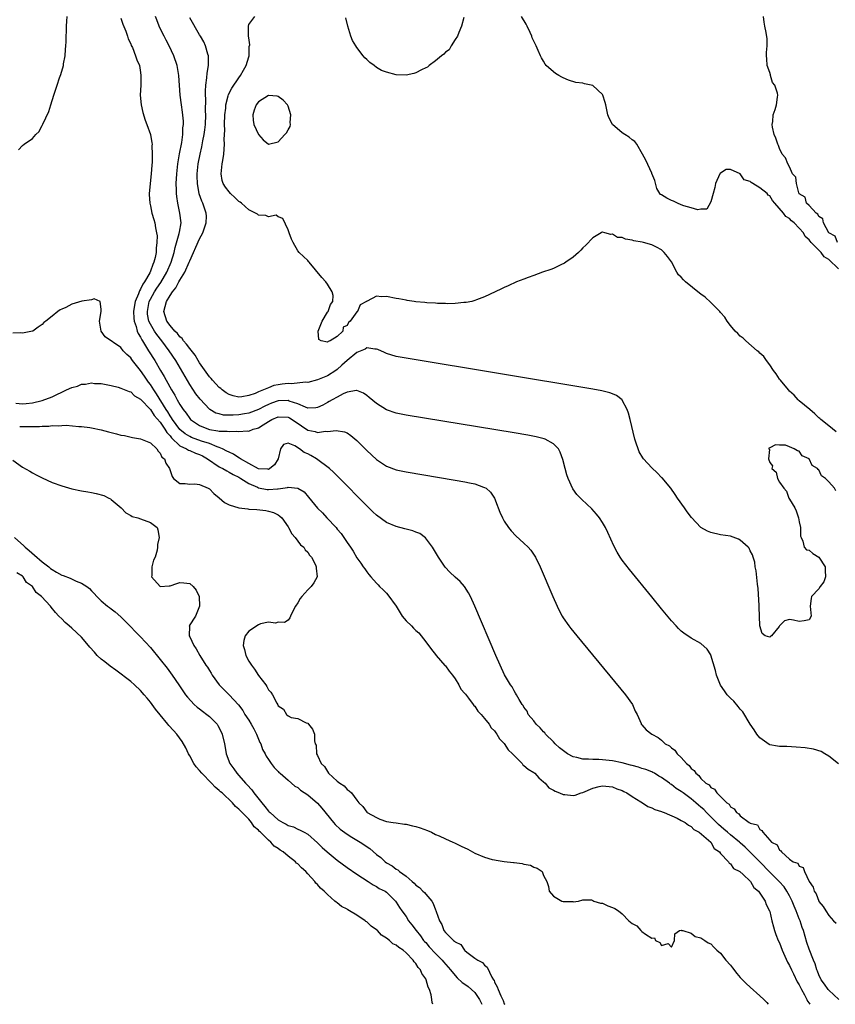
# Model space of a CAD drawing. Units: inches. Extents: x 2568000 to 2571000, y 1557000 to 1560000.
# Drawn here: x 2570020 to 2570186, y 1557000 to 1557200 of the extents above; entities that cross this region are included whole.
import ezdxf

# ---------------------------------------------------------------- set-up
doc = ezdxf.new("R2010")
doc.units = ezdxf.units.IN
doc.header["$MEASUREMENT"] = 0
doc.layers.add('LD25681557_2ft', color=64, linetype='Continuous')

msp = doc.modelspace()

# ---------------------------------------------------------------- linework, layer by layer
at = {"layer": 'LD25681557_2ft'}
for points, elevation in [([(2570020.14, 1557173.86), (2570021, 1557174.73), (2570021.33, 1557175), (2570023, 1557176.18), (2570023.72, 1557177), (2570024.39, 1557177.61), (2570025, 1557178.89), (2570025.05, 1557178.95), (2570025.09, 1557179.09), (2570026.34, 1557181.66), (2570026.72, 1557183), (2570027.35, 1557185), (2570027.79, 1557186.21), (2570028.01, 1557187), (2570028.53, 1557188.53), (2570028.79, 1557189.21), (2570029.29, 1557191), (2570029.35, 1557191.35), (2570029.66, 1557193), (2570029.74, 1557194.26), (2570029.81, 1557195), (2570029.87, 1557195.87), (2570029.85, 1557197), (2570029.93, 1557197.93), (2570029.93, 1557199), (2570030.02, 1557200.02), (2570030.04, 1557201)], 6682), ([(2570041, 1557200.63), (2570041.42, 1557199.42), (2570042, 1557198), (2570042.35, 1557197), (2570042.48, 1557196.48), (2570043, 1557195.41), (2570043.11, 1557195.11), (2570043.33, 1557194.67), (2570044, 1557193), (2570044.21, 1557192.21), (2570044.76, 1557191), (2570045, 1557189.58), (2570045.08, 1557189), (2570045.03, 1557187.03), (2570044.94, 1557185), (2570045.09, 1557183), (2570045.45, 1557181.45), (2570045.92, 1557179.92), (2570046.3, 1557179), (2570047.02, 1557177), (2570047.3, 1557175.3), (2570047.33, 1557175), (2570047.31, 1557174.69), (2570047.38, 1557173), (2570047.33, 1557171.33), (2570047.26, 1557170.74), (2570047.14, 1557169), (2570046.75, 1557165), (2570046.76, 1557164.76), (2570046.86, 1557163), (2570047, 1557162.5), (2570047.3, 1557161), (2570047.72, 1557159.72), (2570047.89, 1557159), (2570048.01, 1557157.99), (2570048.26, 1557157), (2570048.36, 1557156.36), (2570048.31, 1557155), (2570048.14, 1557153.86), (2570048.15, 1557153), (2570047.96, 1557151.96), (2570047.72, 1557151), (2570047.49, 1557150.51), (2570047, 1557149.17), (2570046.86, 1557148.86), (2570045.82, 1557147), (2570045.49, 1557146.51), (2570045, 1557145.5), (2570044.8, 1557145.2), (2570044.59, 1557144.59), (2570043.92, 1557143), (2570043.77, 1557142.23), (2570043.58, 1557141), (2570043.62, 1557139.62), (2570043.7, 1557139), (2570044.1, 1557137.9), (2570044.33, 1557137), (2570044.51, 1557136.51), (2570045, 1557135.73), (2570045.24, 1557135.24), (2570045.4, 1557135), (2570045.97, 1557133.97), (2570046.62, 1557133), (2570047.87, 1557131), (2570049.03, 1557129), (2570049.78, 1557127.77), (2570050.18, 1557127), (2570051.3, 1557125), (2570051.96, 1557123.96), (2570052.46, 1557123), (2570053, 1557122.04), (2570053.67, 1557121), (2570054.26, 1557120.26), (2570055, 1557119.17), (2570055.16, 1557119), (2570057, 1557117.76), (2570058.83, 1557117), (2570059, 1557116.95), (2570060.7, 1557116.7), (2570061, 1557116.62), (2570062.61, 1557116.61), (2570063, 1557116.53), (2570064.61, 1557116.61), (2570065, 1557116.53), (2570066.68, 1557116.68), (2570067, 1557116.64), (2570067.89, 1557117), (2570068.77, 1557117.23), (2570069, 1557117.32), (2570069.92, 1557117.92), (2570071, 1557118.59), (2570071.73, 1557119), (2570073, 1557119.55), (2570075, 1557119.46), (2570075.31, 1557119.31), (2570075.81, 1557119), (2570077.72, 1557117.72), (2570079, 1557116.84), (2570080.53, 1557116.53), (2570081, 1557116.37), (2570082.6, 1557116.6), (2570083, 1557116.56), (2570084.78, 1557116.78), (2570086.48, 1557116.48), (2570087, 1557116.25), (2570087.76, 1557115.76), (2570089, 1557114.71), (2570091, 1557112.71), (2570093, 1557110.88), (2570095, 1557109.53), (2570097, 1557108.75), (2570099, 1557108.34), (2570109, 1557106.68), (2570111, 1557106.33), (2570111.9, 1557106.1), (2570113, 1557105.89), (2570114.77, 1557105.23), (2570115, 1557105.16), (2570115.28, 1557105), (2570116.22, 1557104.22), (2570116.99, 1557103), (2570117.56, 1557101.56), (2570117.76, 1557101), (2570118.11, 1557100.11), (2570118.62, 1557099), (2570119, 1557098.34), (2570119.86, 1557097), (2570120.37, 1557096.37), (2570121.34, 1557095.34), (2570123, 1557093.86), (2570123.88, 1557093), (2570124.4, 1557092.4), (2570125.21, 1557091.21), (2570125.33, 1557091), (2570126.31, 1557089), (2570128.88, 1557083), (2570129.76, 1557081), (2570130.16, 1557080.16), (2570130.78, 1557079), (2570131, 1557078.64), (2570132.13, 1557077), (2570132.5, 1557076.5), (2570133.72, 1557075), (2570143.64, 1557063), (2570145.08, 1557061), (2570145.63, 1557059.63), (2570146.05, 1557059), (2570146.84, 1557057.16), (2570146.86, 1557057), (2570146.91, 1557056.91), (2570147, 1557056.84), (2570147.83, 1557055.83), (2570149.02, 1557055), (2570150.29, 1557054.29), (2570151, 1557053.73), (2570151.75, 1557053), (2570152.6, 1557052.6), (2570153, 1557052.18), (2570153.7, 1557051.7), (2570154.15, 1557051), (2570155, 1557050.21), (2570156.07, 1557049), (2570156.62, 1557048.62), (2570157, 1557048.01), (2570157.59, 1557047.59), (2570157.94, 1557047), (2570158.59, 1557046.59), (2570159, 1557045.97), (2570159.99, 1557045), (2570160.64, 1557044.64), (2570161, 1557044.13), (2570161.76, 1557043.76), (2570162.24, 1557043), (2570163, 1557042.27), (2570164.28, 1557041), (2570164.71, 1557040.71), (2570165, 1557040.19), (2570165.79, 1557039.79), (2570166.24, 1557039), (2570166.74, 1557038.74), (2570167, 1557038.36), (2570168.83, 1557037), (2570168.95, 1557036.95), (2570169, 1557036.89), (2570170.49, 1557036.49), (2570171, 1557035.55), (2570171.39, 1557035.39), (2570171.56, 1557035), (2570173, 1557033.39), (2570173.37, 1557033), (2570174.48, 1557032.48), (2570175, 1557031.38), (2570175.24, 1557031.24), (2570175.4, 1557031), (2570177, 1557029.56), (2570177.79, 1557029), (2570178.7, 1557028.7), (2570179, 1557028.08), (2570179.81, 1557027.81), (2570180.07, 1557027), (2570181.02, 1557025), (2570181.83, 1557023.83), (2570182.03, 1557023), (2570182.47, 1557022.47), (2570182.96, 1557021), (2570183, 1557020.92), (2570183.88, 1557019.88), (2570184.38, 1557019), (2570185, 1557018.07), (2570185.94, 1557017), (2570186.48, 1557016.48)], 6684), ([(2570187, 1557048.9), (2570185, 1557050.47), (2570184.2, 1557051), (2570183.44, 1557051.43), (2570181.92, 1557051.92), (2570180.19, 1557052.19), (2570178.35, 1557052.35), (2570176.45, 1557052.45), (2570175, 1557052.49), (2570174.56, 1557052.56), (2570173, 1557052.83), (2570172.89, 1557052.89), (2570171, 1557054.2), (2570170.4, 1557055), (2570169.82, 1557055.82), (2570169.03, 1557057), (2570167.49, 1557059.49), (2570167, 1557060.06), (2570166.59, 1557060.59), (2570165.66, 1557061.66), (2570165, 1557062.31), (2570164.35, 1557063), (2570163.76, 1557063.76), (2570162.96, 1557064.96), (2570162.17, 1557067), (2570161.94, 1557067.94), (2570161.04, 1557071.04), (2570161, 1557071.13), (2570160.26, 1557072.26), (2570159, 1557073.4), (2570157, 1557074.52), (2570155.54, 1557075.54), (2570155, 1557075.95), (2570154.46, 1557076.46), (2570153.95, 1557077), (2570153, 1557078), (2570151.65, 1557079.65), (2570151, 1557080.47), (2570149, 1557082.94), (2570144.45, 1557088.45), (2570143, 1557090.35), (2570142.56, 1557091), (2570141.97, 1557091.97), (2570141.28, 1557093.28), (2570140.03, 1557096.03), (2570139.58, 1557097), (2570139, 1557098.01), (2570138.38, 1557099), (2570137.76, 1557099.76), (2570136.8, 1557100.8), (2570134.74, 1557102.74), (2570133.76, 1557103.76), (2570132.92, 1557104.92), (2570131.96, 1557107), (2570131.72, 1557107.72), (2570131.36, 1557109), (2570130.88, 1557110.88), (2570130.36, 1557112.36), (2570129.99, 1557113), (2570129, 1557114.04), (2570127.28, 1557115), (2570127.08, 1557115.08), (2570125.48, 1557115.48), (2570123.8, 1557115.8), (2570121, 1557116.27), (2570099, 1557119.9), (2570097, 1557120.29), (2570095, 1557120.99), (2570093, 1557122.22), (2570091.5, 1557123.5), (2570091, 1557123.88), (2570090.34, 1557124.34), (2570089, 1557124.9), (2570088.9, 1557124.9), (2570087, 1557124.53), (2570086.19, 1557124.19), (2570085, 1557123.56), (2570083.98, 1557123), (2570083.37, 1557122.63), (2570083, 1557122.45), (2570082.07, 1557121.93), (2570081, 1557121.42), (2570080.65, 1557121.35), (2570079, 1557121.33), (2570078.52, 1557121.48), (2570077, 1557122.17), (2570075.25, 1557122.75), (2570075, 1557122.86), (2570073, 1557122.81), (2570071.67, 1557122.34), (2570071, 1557122.07), (2570070.27, 1557121.73), (2570069, 1557121.03), (2570067, 1557120.27), (2570066.15, 1557120.15), (2570065, 1557119.96), (2570063.87, 1557119.87), (2570061.9, 1557119.9), (2570061, 1557120.12), (2570060.31, 1557120.31), (2570059.12, 1557121), (2570059, 1557121.09), (2570057.1, 1557123.1), (2570056.24, 1557124.24), (2570055, 1557126.13), (2570052.17, 1557131), (2570050.82, 1557133), (2570049.3, 1557135), (2570048.28, 1557136.28), (2570047.81, 1557137), (2570047, 1557138.38), (2570046.71, 1557139), (2570046.44, 1557140.44), (2570046.38, 1557141), (2570046.77, 1557143), (2570047, 1557143.48), (2570047.85, 1557145), (2570048.3, 1557145.7), (2570049.11, 1557146.89), (2570050.37, 1557149), (2570051.25, 1557151), (2570051.82, 1557153), (2570052.02, 1557153.98), (2570052.85, 1557156.85), (2570052.88, 1557157), (2570052.89, 1557157.11), (2570053.23, 1557159), (2570053.02, 1557161), (2570052.57, 1557163), (2570052.36, 1557164.36), (2570052.3, 1557165), (2570052.3, 1557165.7), (2570052.25, 1557167), (2570052.36, 1557169), (2570052.6, 1557171), (2570052.95, 1557173.05), (2570053.38, 1557175.38), (2570053.59, 1557177), (2570053.63, 1557178.37), (2570053.71, 1557179), (2570053.72, 1557179.72), (2570053.56, 1557181.56), (2570053.35, 1557183), (2570053.09, 1557185), (2570052.8, 1557189), (2570052.44, 1557191), (2570051.75, 1557193), (2570050.81, 1557195), (2570050.2, 1557196.2), (2570049.77, 1557197), (2570049, 1557198.59), (2570048.81, 1557199), (2570048.29, 1557200.29), (2570048.04, 1557201)], 6686), ([(2570186.47, 1557104.47), (2570186.15, 1557105), (2570185, 1557106.33), (2570184.35, 1557107), (2570183.54, 1557107.54), (2570183, 1557108.75), (2570182.82, 1557108.82), (2570182.72, 1557109), (2570181.62, 1557109.62), (2570181, 1557111.01), (2570179.61, 1557111.61), (2570179, 1557112.55), (2570178.61, 1557112.61), (2570177.99, 1557113), (2570177, 1557113.45), (2570176.23, 1557113.77), (2570175, 1557113.77), (2570174.18, 1557113.82), (2570173, 1557113.25), (2570172.82, 1557113.18), (2570172.83, 1557113), (2570172.92, 1557112.92), (2570172.73, 1557111), (2570173, 1557110.27), (2570173.55, 1557109.55), (2570173.43, 1557109), (2570174.29, 1557108.29), (2570174.55, 1557107), (2570175, 1557106.26), (2570175.84, 1557105), (2570176.38, 1557104.38), (2570176.89, 1557103), (2570177, 1557102.8), (2570178.09, 1557101), (2570178.4, 1557100.4), (2570178.83, 1557099), (2570179, 1557098.14), (2570179.25, 1557097), (2570179.28, 1557095.28), (2570179.36, 1557095), (2570179.76, 1557094.24), (2570179.99, 1557093), (2570180.48, 1557092.48), (2570181, 1557092.38), (2570181.74, 1557091.74), (2570183, 1557090.98), (2570184.28, 1557089), (2570184.28, 1557088.28), (2570184.35, 1557087), (2570184.01, 1557085.99), (2570183.28, 1557085), (2570183, 1557084.53), (2570181.49, 1557083), (2570181.45, 1557082.55), (2570181.2, 1557081), (2570181.42, 1557079), (2570181, 1557078.22), (2570180, 1557078), (2570179, 1557077.91), (2570177.82, 1557078.18), (2570177, 1557078.33), (2570175.97, 1557078.03), (2570175, 1557077.04), (2570174.91, 1557076.91), (2570173.32, 1557075), (2570173.13, 1557074.87), (2570173, 1557074.7), (2570172.05, 1557075), (2570171.48, 1557075.48), (2570171, 1557076.98), (2570170.87, 1557080.87), (2570170.84, 1557081.16), (2570170.62, 1557084.62), (2570170.48, 1557085.52), (2570170.21, 1557088.21), (2570170.02, 1557089), (2570169.95, 1557089.95), (2570169.59, 1557091), (2570169.49, 1557091.49), (2570169, 1557092.25), (2570168.81, 1557092.81), (2570168.63, 1557093), (2570167, 1557094.45), (2570166.66, 1557094.66), (2570165, 1557095.23), (2570163, 1557095.56), (2570161, 1557095.97), (2570160.3, 1557096.3), (2570159, 1557097.02), (2570157.06, 1557099.06), (2570156.2, 1557100.2), (2570155.63, 1557101), (2570154.25, 1557103), (2570153.75, 1557103.75), (2570152.87, 1557105), (2570151.12, 1557107.12), (2570151, 1557107.21), (2570150.12, 1557108.12), (2570149, 1557109.15), (2570147.32, 1557111), (2570147.18, 1557111.18), (2570146.45, 1557112.45), (2570146.2, 1557113), (2570145.85, 1557114.15), (2570145.56, 1557115), (2570144.59, 1557119), (2570144.26, 1557120.26), (2570144.02, 1557121), (2570143, 1557122.92), (2570142.94, 1557123), (2570141.85, 1557123.85), (2570141, 1557124.19), (2570140.44, 1557124.44), (2570138.84, 1557124.84), (2570137, 1557125.19), (2570099, 1557131.45), (2570097, 1557131.84), (2570095, 1557132.45), (2570094.64, 1557132.64), (2570093.24, 1557133.24), (2570093, 1557133.33), (2570092.69, 1557133.31), (2570091, 1557133.57), (2570090.68, 1557133.32), (2570089, 1557132.63), (2570087, 1557131), (2570085.97, 1557130.03), (2570085, 1557129.2), (2570084.71, 1557129), (2570083, 1557127.89), (2570081, 1557127.04), (2570079, 1557126.53), (2570078.56, 1557126.56), (2570075.73, 1557126.27), (2570075, 1557126.35), (2570073.84, 1557126.16), (2570073, 1557126.06), (2570072.11, 1557125.89), (2570071, 1557125.45), (2570069.98, 1557125), (2570069, 1557124.62), (2570068.31, 1557124.31), (2570067, 1557123.87), (2570065.6, 1557123.6), (2570065, 1557123.54), (2570063.81, 1557123.81), (2570063, 1557124.07), (2570062.42, 1557124.42), (2570061.62, 1557125), (2570061.3, 1557125.3), (2570061, 1557125.51), (2570059.62, 1557127), (2570059.36, 1557127.36), (2570059, 1557127.71), (2570057, 1557130.54), (2570056.72, 1557131), (2570056.09, 1557132.09), (2570055, 1557133.41), (2570054.35, 1557134.35), (2570053.74, 1557135), (2570053.45, 1557135.45), (2570053, 1557135.8), (2570052.48, 1557136.48), (2570051.96, 1557137), (2570051, 1557138.13), (2570050.36, 1557139), (2570049.7, 1557141), (2570050.02, 1557141.98), (2570050.25, 1557143), (2570051, 1557144.24), (2570051.51, 1557145), (2570052.18, 1557145.82), (2570052.8, 1557147), (2570053, 1557147.35), (2570054.02, 1557149), (2570054.9, 1557151), (2570055, 1557151.29), (2570057, 1557155.74), (2570057.69, 1557157), (2570058.37, 1557159), (2570058.38, 1557160.38), (2570058.36, 1557161), (2570057.64, 1557163), (2570057.43, 1557163.43), (2570056.91, 1557164.91), (2570056.55, 1557167), (2570056.51, 1557168.51), (2570056.52, 1557169), (2570056.73, 1557171), (2570057.13, 1557173), (2570057.49, 1557174.51), (2570057.68, 1557175.68), (2570057.94, 1557177), (2570058.07, 1557177.93), (2570058.18, 1557179), (2570058.27, 1557181), (2570058.24, 1557181.76), (2570058.25, 1557184.25), (2570058.2, 1557185), (2570058.18, 1557185.82), (2570058.28, 1557187), (2570058.51, 1557188.51), (2570058.52, 1557189.48), (2570058.8, 1557191), (2570058.82, 1557192.82), (2570058.79, 1557193), (2570058.67, 1557193.33), (2570058.24, 1557195), (2570057.86, 1557195.86), (2570057.18, 1557197), (2570057, 1557197.27), (2570055, 1557200.75)], 6688), ([(2570186.49, 1557116.49), (2570185, 1557117.68), (2570183.42, 1557119), (2570183.21, 1557119.21), (2570183, 1557119.35), (2570182.18, 1557120.18), (2570181.12, 1557121), (2570179, 1557122.81), (2570178.79, 1557123), (2570177.94, 1557123.94), (2570177, 1557124.77), (2570176.78, 1557125), (2570175.16, 1557127), (2570175, 1557127.22), (2570174.31, 1557128.31), (2570173.77, 1557129), (2570173, 1557130.12), (2570172.32, 1557131), (2570171.79, 1557131.79), (2570171, 1557132.47), (2570170.75, 1557132.75), (2570170.44, 1557133), (2570168.12, 1557135), (2570167.57, 1557135.57), (2570167, 1557135.95), (2570166.49, 1557136.49), (2570165.95, 1557137), (2570165, 1557138.1), (2570164.34, 1557139), (2570163.84, 1557139.84), (2570163, 1557140.8), (2570162.84, 1557141), (2570161, 1557142.83), (2570159.87, 1557143.86), (2570159, 1557144.53), (2570158.72, 1557144.72), (2570155.87, 1557147), (2570155.43, 1557147.43), (2570155, 1557147.94), (2570154.45, 1557148.45), (2570154.09, 1557149), (2570153, 1557151.11), (2570152.19, 1557152.19), (2570151.54, 1557153), (2570151, 1557153.5), (2570149.97, 1557154.03), (2570149, 1557154.52), (2570147.33, 1557155), (2570147.06, 1557155.06), (2570145.38, 1557155.38), (2570145, 1557155.47), (2570143.68, 1557155.68), (2570143, 1557156), (2570142.03, 1557156.03), (2570141, 1557156.73), (2570140.65, 1557156.65), (2570139.48, 1557157), (2570139, 1557157.1), (2570138.89, 1557157.11), (2570138.68, 1557157), (2570137, 1557155.98), (2570135.56, 1557154.44), (2570135, 1557153.9), (2570134.57, 1557153.43), (2570134.1, 1557153), (2570133, 1557152.02), (2570131.5, 1557151), (2570131.22, 1557150.78), (2570130.48, 1557150.48), (2570129, 1557149.75), (2570128.48, 1557149.52), (2570126.76, 1557149), (2570125, 1557148.28), (2570123.88, 1557147.88), (2570123, 1557147.53), (2570121.45, 1557147), (2570119.81, 1557146.19), (2570119, 1557145.83), (2570118.44, 1557145.56), (2570117.15, 1557145), (2570115, 1557143.98), (2570113.34, 1557143.33), (2570113, 1557143.19), (2570112.37, 1557143), (2570111.23, 1557142.77), (2570110.79, 1557142.79), (2570109, 1557142.62), (2570107.46, 1557142.54), (2570107, 1557142.59), (2570105.39, 1557142.61), (2570105, 1557142.66), (2570103.25, 1557142.75), (2570102.82, 1557142.82), (2570101, 1557142.96), (2570100.68, 1557143), (2570099.24, 1557143.24), (2570099, 1557143.25), (2570097.56, 1557143.56), (2570097, 1557143.63), (2570095, 1557144.04), (2570093.98, 1557143.98), (2570093, 1557144.09), (2570091.08, 1557143.08), (2570091, 1557143.06), (2570090.93, 1557143), (2570089.64, 1557142.36), (2570089.1, 1557141), (2570089, 1557140.9), (2570087.63, 1557139), (2570087.29, 1557138.71), (2570087, 1557138.11), (2570086.24, 1557137.76), (2570086.15, 1557137), (2570085, 1557135.86), (2570083.54, 1557135), (2570083.14, 1557134.86), (2570083, 1557134.74), (2570081.75, 1557135), (2570081.29, 1557135.29), (2570081.12, 1557137), (2570081.68, 1557138.32), (2570081.94, 1557139), (2570083, 1557140.84), (2570083.15, 1557141), (2570083.61, 1557142.39), (2570084.09, 1557143), (2570084.2, 1557144.2), (2570083.96, 1557145), (2570083, 1557146.56), (2570082.68, 1557147), (2570081.9, 1557147.9), (2570079.28, 1557151), (2570079.17, 1557151.17), (2570079, 1557151.35), (2570078.17, 1557152.17), (2570077.24, 1557153), (2570077, 1557153.3), (2570076.04, 1557155), (2570075.7, 1557155.7), (2570075.24, 1557157), (2570075, 1557157.57), (2570073.92, 1557159.92), (2570073, 1557160.25), (2570072.56, 1557160.56), (2570071, 1557160.23), (2570070.51, 1557160.51), (2570069, 1557160.57), (2570068.76, 1557160.76), (2570068.4, 1557161), (2570067, 1557161.67), (2570065.54, 1557163), (2570065.23, 1557163.23), (2570065, 1557163.36), (2570064.17, 1557164.17), (2570063.29, 1557165), (2570063, 1557165.29), (2570062.26, 1557166.26), (2570061.83, 1557167), (2570061.63, 1557167.63), (2570061.37, 1557169), (2570061.6, 1557171), (2570061.72, 1557171.72), (2570061.97, 1557173), (2570061.99, 1557173.99), (2570062.09, 1557175), (2570062.03, 1557176.03), (2570062.11, 1557177.89), (2570062.07, 1557179), (2570062.16, 1557181), (2570062.32, 1557182.32), (2570062.37, 1557183), (2570062.83, 1557184.83), (2570062.89, 1557185.11), (2570063.56, 1557186.44), (2570065, 1557188.55), (2570065.35, 1557189), (2570065.95, 1557190.05), (2570066.51, 1557191), (2570067, 1557192.8), (2570067.08, 1557193), (2570067.12, 1557194.88), (2570067.2, 1557195.2), (2570067, 1557196.63), (2570066.97, 1557197.03), (2570066.97, 1557199), (2570067, 1557199.34), (2570068.25, 1557201)], 6690), ([(2570110.78, 1557200.78), (2570110.32, 1557199), (2570109.77, 1557197.77), (2570109.45, 1557197), (2570109, 1557196.33), (2570108.21, 1557195), (2570107.77, 1557194.23), (2570107, 1557193.71), (2570106.68, 1557193.32), (2570106.25, 1557193), (2570105, 1557191.97), (2570103.69, 1557191), (2570103.34, 1557190.66), (2570103, 1557190.53), (2570102.17, 1557190.17), (2570101, 1557189.53), (2570100.6, 1557189.4), (2570099, 1557189.08), (2570097, 1557189.12), (2570095, 1557189.64), (2570094.03, 1557190.03), (2570093, 1557190.64), (2570092.53, 1557191), (2570091.64, 1557191.64), (2570091, 1557192.28), (2570090.59, 1557192.59), (2570090.3, 1557193), (2570089, 1557194.7), (2570088.78, 1557195), (2570088.12, 1557196.12), (2570087.78, 1557197), (2570087.14, 1557199), (2570086.73, 1557200.73)], 6692), ([(2570187, 1557149.68), (2570185, 1557151.58), (2570184.09, 1557152.09), (2570183.44, 1557153), (2570183, 1557153.42), (2570181.44, 1557155), (2570181, 1557155.55), (2570180.23, 1557156.23), (2570179.84, 1557157), (2570179, 1557157.95), (2570177.94, 1557159), (2570177.44, 1557159.44), (2570177, 1557159.87), (2570176.27, 1557160.27), (2570175.8, 1557161), (2570174.06, 1557163), (2570173.58, 1557163.58), (2570173, 1557164.48), (2570172.67, 1557164.67), (2570172.45, 1557165), (2570171, 1557166.12), (2570169.56, 1557167), (2570169.2, 1557167.2), (2570169, 1557167.41), (2570167.78, 1557167.78), (2570167, 1557168.99), (2570165, 1557169.84), (2570164.14, 1557169.86), (2570163, 1557169.14), (2570162.9, 1557169.1), (2570162.83, 1557169), (2570161.93, 1557167), (2570161.81, 1557166.19), (2570161.5, 1557165), (2570161, 1557163.28), (2570160.23, 1557161.77), (2570159, 1557161.8), (2570158.36, 1557161.64), (2570157, 1557162.09), (2570155.54, 1557162.46), (2570155, 1557162.69), (2570154.23, 1557163), (2570153.41, 1557163.41), (2570153, 1557163.56), (2570152.03, 1557164.03), (2570151, 1557164.72), (2570150.8, 1557164.8), (2570150.64, 1557165), (2570150.02, 1557166.02), (2570149.61, 1557167.61), (2570149.04, 1557169.04), (2570149, 1557169.11), (2570147.79, 1557171.79), (2570147.13, 1557173), (2570145.93, 1557175), (2570145.53, 1557175.53), (2570145, 1557175.93), (2570144.42, 1557176.42), (2570143.51, 1557177), (2570143, 1557177.34), (2570140.99, 1557179), (2570140.31, 1557180.31), (2570140.09, 1557181), (2570139.62, 1557183), (2570139.52, 1557183.52), (2570139.07, 1557185), (2570139, 1557185.14), (2570137, 1557186.99), (2570135.29, 1557187.29), (2570135, 1557187.4), (2570133.54, 1557187.54), (2570132.04, 1557188.04), (2570131, 1557188.49), (2570130.67, 1557188.67), (2570130.07, 1557189), (2570129.42, 1557189.42), (2570129, 1557189.74), (2570127.54, 1557191), (2570127.31, 1557191.31), (2570127, 1557191.88), (2570126.56, 1557192.56), (2570126.35, 1557193), (2570125.91, 1557194.09), (2570125.51, 1557195), (2570125.33, 1557195.33), (2570124.69, 1557196.68), (2570124.58, 1557197), (2570124.27, 1557197.73), (2570123.66, 1557199), (2570123.41, 1557199.41), (2570122.52, 1557201)], 6692), ([(2570186.81, 1557155), (2570186.29, 1557156.29), (2570185.04, 1557157), (2570183.96, 1557159), (2570183.81, 1557159.81), (2570183, 1557160.3), (2570182.8, 1557160.8), (2570182.42, 1557161), (2570181, 1557162.51), (2570180.49, 1557163), (2570180.21, 1557164.21), (2570179, 1557164.92), (2570178.98, 1557164.98), (2570178.89, 1557165.11), (2570178.42, 1557167), (2570178.29, 1557168.29), (2570177.63, 1557169), (2570177, 1557170.43), (2570176.65, 1557171), (2570176.21, 1557172.21), (2570175.55, 1557173), (2570175, 1557174.12), (2570174.78, 1557174.78), (2570174.63, 1557175), (2570174.26, 1557176.27), (2570173.9, 1557177), (2570173.55, 1557178.45), (2570173.5, 1557179), (2570173.64, 1557179.64), (2570173.71, 1557181), (2570174.1, 1557182.1), (2570174.36, 1557183), (2570174.57, 1557184.57), (2570174.65, 1557185), (2570174.6, 1557185.4), (2570174.05, 1557187), (2570173.58, 1557187.58), (2570173.18, 1557189), (2570173.12, 1557189.12), (2570173, 1557189.59), (2570172.47, 1557191), (2570172.4, 1557192.4), (2570172.34, 1557193), (2570172.32, 1557193.68), (2570172.5, 1557195), (2570172.47, 1557196.47), (2570172.29, 1557197.71), (2570172.01, 1557199), (2570171.87, 1557199.87), (2570171.75, 1557201)], 6694), ([(2570187.02, 1557001), (2570185, 1557002.86), (2570184.87, 1557003), (2570184.12, 1557004.12), (2570183.48, 1557005), (2570183, 1557005.97), (2570182.72, 1557006.72), (2570182.58, 1557007), (2570182.22, 1557008.22), (2570181.87, 1557009), (2570181, 1557011.22), (2570180.55, 1557012.55), (2570180.22, 1557013.78), (2570179.83, 1557015), (2570179.6, 1557015.6), (2570179.18, 1557017), (2570179, 1557017.42), (2570178.38, 1557019), (2570177.94, 1557019.94), (2570177.55, 1557021), (2570177, 1557022.07), (2570176.5, 1557023), (2570175.9, 1557023.9), (2570174.92, 1557025), (2570173, 1557026.92), (2570170.99, 1557029), (2570169, 1557030.99), (2570167.98, 1557031.98), (2570167, 1557032.85), (2570166.91, 1557032.91), (2570166.82, 1557033), (2570165, 1557034.47), (2570164.38, 1557035), (2570163.66, 1557035.66), (2570162.56, 1557036.56), (2570161, 1557038.18), (2570160.16, 1557039), (2570159.61, 1557039.61), (2570159, 1557040.14), (2570158.51, 1557040.51), (2570157.96, 1557041), (2570157, 1557041.8), (2570155.36, 1557043), (2570155, 1557043.29), (2570153.93, 1557043.93), (2570153, 1557044.72), (2570152.81, 1557044.81), (2570152.58, 1557045), (2570151, 1557046.13), (2570150.44, 1557046.44), (2570149.54, 1557047), (2570149.19, 1557047.19), (2570149, 1557047.28), (2570147.77, 1557047.77), (2570147, 1557048.01), (2570146.27, 1557048.27), (2570145, 1557048.6), (2570144.69, 1557048.69), (2570143, 1557049.12), (2570141, 1557049.52), (2570139, 1557049.73), (2570138.21, 1557049.79), (2570137, 1557049.78), (2570136.11, 1557049.89), (2570135, 1557049.85), (2570133.77, 1557050.23), (2570133, 1557050.33), (2570131.88, 1557051), (2570131.34, 1557051.34), (2570130.22, 1557052.22), (2570129.37, 1557053), (2570129, 1557053.39), (2570127.35, 1557055), (2570127.22, 1557055.22), (2570127, 1557055.42), (2570126.26, 1557056.26), (2570125.46, 1557057), (2570125, 1557057.67), (2570123.87, 1557059), (2570123.66, 1557059.66), (2570123, 1557060.46), (2570122.81, 1557060.81), (2570122.62, 1557061), (2570122, 1557062), (2570121.48, 1557063), (2570121.3, 1557063.3), (2570121, 1557063.76), (2570120.57, 1557064.57), (2570120.26, 1557065), (2570119.05, 1557067.05), (2570118.13, 1557069), (2570117.25, 1557071), (2570113, 1557081.04), (2570112.12, 1557083), (2570111.74, 1557083.74), (2570110.92, 1557085), (2570110, 1557086), (2570109, 1557086.91), (2570107.92, 1557087.92), (2570106.97, 1557088.97), (2570105.59, 1557091), (2570104.37, 1557093), (2570102.94, 1557094.94), (2570101.78, 1557095.78), (2570101, 1557096.08), (2570100.36, 1557096.36), (2570099, 1557096.69), (2570098.77, 1557096.77), (2570097, 1557097.2), (2570095, 1557098.06), (2570093, 1557099.53), (2570092.24, 1557100.24), (2570091, 1557101.44), (2570085.29, 1557107.29), (2570085, 1557107.55), (2570084.27, 1557108.27), (2570083.45, 1557109), (2570080.79, 1557111), (2570079.65, 1557111.65), (2570079, 1557111.99), (2570078.25, 1557112.25), (2570077.36, 1557113), (2570076.37, 1557113.63), (2570075, 1557114.19), (2570074.07, 1557113.93), (2570073.48, 1557113), (2570072.99, 1557111), (2570072.24, 1557109.76), (2570071.32, 1557109), (2570071, 1557108.85), (2570070.88, 1557108.88), (2570069, 1557108.97), (2570067, 1557110.05), (2570065.35, 1557111), (2570065.16, 1557111.16), (2570065, 1557111.22), (2570063.93, 1557111.93), (2570063, 1557112.32), (2570062.58, 1557112.58), (2570061.67, 1557113), (2570061, 1557113.29), (2570060.58, 1557113.42), (2570059, 1557114.09), (2570057.38, 1557114.62), (2570055.35, 1557115.35), (2570055, 1557115.52), (2570054.08, 1557116.08), (2570052.96, 1557116.96), (2570051.5, 1557119), (2570051.32, 1557119.32), (2570051, 1557119.77), (2570050.54, 1557120.54), (2570050.23, 1557121), (2570048.23, 1557124.23), (2570047.71, 1557125), (2570047, 1557126.13), (2570046.62, 1557126.62), (2570045.82, 1557127.82), (2570045, 1557129), (2570043.39, 1557131), (2570043.23, 1557131.23), (2570043, 1557131.57), (2570042.22, 1557132.23), (2570041.49, 1557133), (2570041, 1557133.65), (2570037.83, 1557135.83), (2570036.98, 1557137), (2570036.62, 1557139), (2570037, 1557141), (2570037, 1557141.42), (2570036.8, 1557143), (2570035.53, 1557143.53), (2570035, 1557143.34), (2570033.07, 1557143.07), (2570031, 1557142.44), (2570029.8, 1557141.8), (2570029, 1557141.45), (2570028.66, 1557141.34), (2570028.2, 1557141), (2570027, 1557140.05), (2570025.73, 1557139), (2570025.29, 1557138.71), (2570025, 1557138.35), (2570024.19, 1557137.81), (2570023.08, 1557137), (2570023, 1557136.96), (2570021, 1557136.56), (2570020.64, 1557136.64), (2570019, 1557136.58)], 6682), ([(2570019.65, 1557122.35), (2570021, 1557122.18), (2570021.73, 1557122.27), (2570023, 1557122.38), (2570025, 1557122.87), (2570027, 1557123.61), (2570029.96, 1557125), (2570031, 1557125.51), (2570032.19, 1557125.81), (2570033, 1557126.16), (2570033.82, 1557126.18), (2570035, 1557126.43), (2570035.66, 1557126.34), (2570037, 1557126.29), (2570039, 1557125.89), (2570040.45, 1557125.55), (2570041, 1557125.4), (2570042.68, 1557124.68), (2570043, 1557124.6), (2570043.8, 1557123.8), (2570045, 1557123.15), (2570045.06, 1557123.06), (2570047, 1557121.05), (2570047.79, 1557119.79), (2570049, 1557118.44), (2570049.96, 1557117), (2570050.33, 1557116.33), (2570051, 1557115.65), (2570051.28, 1557115.28), (2570053, 1557113.65), (2570054.37, 1557113), (2570054.75, 1557112.75), (2570055, 1557112.67), (2570056.17, 1557112.17), (2570057, 1557111.85), (2570057.57, 1557111.57), (2570058.6, 1557111), (2570061, 1557109.38), (2570061.24, 1557109.24), (2570061.71, 1557109), (2570062.52, 1557108.52), (2570063, 1557108.29), (2570063.81, 1557107.81), (2570065, 1557107.26), (2570065.43, 1557107), (2570067, 1557106), (2570068.8, 1557105.2), (2570069, 1557105.1), (2570070.74, 1557104.74), (2570071, 1557104.72), (2570072.87, 1557104.87), (2570073, 1557104.86), (2570074.86, 1557105.14), (2570075, 1557105.21), (2570077, 1557105.02), (2570078.25, 1557104.25), (2570079.18, 1557103.18), (2570080.97, 1557100.97), (2570081.98, 1557099.98), (2570082.88, 1557099), (2570084.76, 1557097), (2570085, 1557096.7), (2570085.8, 1557095.8), (2570086.61, 1557094.61), (2570087, 1557093.95), (2570087.7, 1557093), (2570088.22, 1557092.22), (2570089, 1557090.85), (2570089.79, 1557089.79), (2570090.27, 1557089), (2570090.59, 1557088.59), (2570091, 1557087.99), (2570091.47, 1557087.47), (2570091.81, 1557087), (2570093, 1557085.67), (2570093.35, 1557085.35), (2570093.63, 1557085), (2570094.33, 1557084.33), (2570095, 1557083.63), (2570095.32, 1557083.32), (2570096.98, 1557081), (2570098.23, 1557079), (2570099, 1557078.01), (2570100.1, 1557077), (2570100.55, 1557076.55), (2570101, 1557076.08), (2570101.58, 1557075.58), (2570102.05, 1557075), (2570103, 1557073.76), (2570104.17, 1557072.17), (2570105, 1557071.17), (2570105.13, 1557071), (2570106.92, 1557068.92), (2570107, 1557068.85), (2570107.77, 1557067.77), (2570108.43, 1557067), (2570109, 1557066.21), (2570109.76, 1557065), (2570110.15, 1557064.15), (2570111, 1557063.21), (2570111.08, 1557063.08), (2570111.74, 1557062.26), (2570112.69, 1557061), (2570112.81, 1557060.81), (2570113, 1557060.66), (2570113.64, 1557059.64), (2570114.3, 1557059), (2570115, 1557058.18), (2570115.92, 1557057), (2570116.29, 1557056.29), (2570117, 1557055.66), (2570117.26, 1557055.26), (2570117.49, 1557055), (2570118.01, 1557054.01), (2570119, 1557053.05), (2570119.81, 1557051.81), (2570120.64, 1557051), (2570121, 1557050.6), (2570122.6, 1557049), (2570122.76, 1557048.76), (2570123, 1557048.62), (2570123.85, 1557047.85), (2570125, 1557047.15), (2570125.18, 1557047), (2570126.05, 1557046.05), (2570127, 1557045.3), (2570127.29, 1557045), (2570128.05, 1557044.05), (2570129, 1557043.59), (2570129.34, 1557043.34), (2570130.25, 1557043), (2570131, 1557042.67), (2570131.34, 1557042.66), (2570133, 1557042.5), (2570133.44, 1557042.56), (2570134.64, 1557043), (2570135, 1557043.1), (2570137, 1557043.98), (2570138.31, 1557044.31), (2570139, 1557044.44), (2570141, 1557044.23), (2570141.87, 1557043.87), (2570143, 1557043.51), (2570143.32, 1557043.32), (2570143.95, 1557043), (2570145, 1557042.29), (2570146.78, 1557041.22), (2570147.13, 1557041), (2570148.22, 1557040.22), (2570149, 1557039.99), (2570149.64, 1557039.64), (2570151, 1557039.21), (2570151.14, 1557039.14), (2570151.54, 1557039), (2570154.15, 1557037.85), (2570155, 1557037.43), (2570155.76, 1557037), (2570156.44, 1557036.44), (2570157, 1557036.19), (2570157.56, 1557035.56), (2570158.65, 1557035), (2570160.98, 1557033), (2570161.7, 1557031.7), (2570162.78, 1557031), (2570163, 1557030.69), (2570164.58, 1557029), (2570164.73, 1557028.73), (2570165, 1557028.58), (2570165.62, 1557027.62), (2570166.93, 1557027), (2570167.62, 1557026.38), (2570169, 1557025.07), (2570169.07, 1557025), (2570169.74, 1557023.74), (2570170.74, 1557023), (2570171, 1557022.64), (2570172.03, 1557021), (2570172.29, 1557020.29), (2570172.95, 1557019), (2570173, 1557018.87), (2570173.43, 1557017), (2570173.74, 1557015.74), (2570173.96, 1557015), (2570174.23, 1557014.23), (2570174.72, 1557013), (2570175, 1557012.48), (2570175.55, 1557011), (2570176.59, 1557008.59), (2570177, 1557007.89), (2570177.39, 1557007), (2570177.82, 1557006.18), (2570178.6, 1557004.6), (2570179, 1557003.95), (2570179.47, 1557003), (2570180.09, 1557001.91), (2570180.54, 1557001), (2570180.66, 1557000.66), (2570181, 1557000.25), (2570181.16, 1557000)], 6680), ([(2570020.41, 1557117.59), (2570021, 1557117.55), (2570021.59, 1557117.59), (2570023, 1557117.54), (2570024.44, 1557117.56), (2570025, 1557117.64), (2570026.36, 1557117.64), (2570027, 1557117.76), (2570028.3, 1557117.7), (2570029, 1557117.8), (2570029.85, 1557117.85), (2570032.43, 1557117.57), (2570033, 1557117.55), (2570034.66, 1557117.34), (2570035, 1557117.29), (2570037, 1557116.88), (2570038.47, 1557116.47), (2570040.09, 1557116.09), (2570041, 1557115.84), (2570041.71, 1557115.71), (2570043.34, 1557115.34), (2570045, 1557115.06), (2570047, 1557114.26), (2570048.3, 1557113), (2570048.58, 1557112.58), (2570049, 1557112.17), (2570049.35, 1557111.35), (2570049.84, 1557111), (2570050.11, 1557110.11), (2570050.89, 1557109), (2570051, 1557108.59), (2570051.42, 1557107.42), (2570051.69, 1557107), (2570053, 1557106), (2570054.04, 1557105.96), (2570055, 1557105.85), (2570056.07, 1557105.92), (2570057, 1557105.75), (2570058.76, 1557105), (2570059, 1557104.88), (2570059.91, 1557103.91), (2570061, 1557103.03), (2570062.09, 1557102.09), (2570063, 1557101.63), (2570065, 1557100.99), (2570066.8, 1557100.8), (2570067, 1557100.77), (2570068.65, 1557100.65), (2570070.45, 1557100.45), (2570071, 1557100.33), (2570072.04, 1557100.04), (2570073, 1557099.58), (2570073.33, 1557099.33), (2570073.71, 1557099), (2570075, 1557097.18), (2570075.12, 1557097), (2570075.74, 1557095.74), (2570076.45, 1557095), (2570077, 1557094.25), (2570077.51, 1557093.51), (2570078.19, 1557093), (2570078.48, 1557092.48), (2570079, 1557092.02), (2570079.38, 1557091.38), (2570079.76, 1557091), (2570080.59, 1557089.41), (2570080.75, 1557089), (2570080.73, 1557088.73), (2570080.94, 1557087), (2570080.25, 1557085.75), (2570079.7, 1557085), (2570079, 1557084.32), (2570077.8, 1557083), (2570077.45, 1557082.55), (2570077, 1557081.72), (2570076.53, 1557081), (2570075.99, 1557079.99), (2570075.52, 1557079), (2570075.37, 1557078.63), (2570075, 1557078.19), (2570074.28, 1557077.72), (2570073, 1557077.73), (2570072.45, 1557077.55), (2570071, 1557077.78), (2570069.42, 1557077.42), (2570069, 1557077.24), (2570067, 1557075.92), (2570066.31, 1557075), (2570065.98, 1557074.02), (2570065.89, 1557073), (2570066.17, 1557072.17), (2570066.39, 1557071), (2570067, 1557069.85), (2570067.54, 1557069), (2570068.2, 1557068.2), (2570069, 1557066.91), (2570070.45, 1557065), (2570070.67, 1557064.67), (2570071, 1557064.02), (2570071.52, 1557063.52), (2570071.85, 1557063), (2570072.7, 1557061.3), (2570072.93, 1557060.93), (2570073, 1557060.74), (2570074.05, 1557060.05), (2570074.66, 1557059), (2570075, 1557058.67), (2570075.62, 1557058.38), (2570077, 1557058.16), (2570078.71, 1557057.29), (2570079, 1557057.18), (2570079.18, 1557057), (2570079.98, 1557055.98), (2570080.38, 1557055), (2570080.41, 1557053.59), (2570080.55, 1557053), (2570080.7, 1557052.7), (2570080.81, 1557051), (2570081, 1557050.65), (2570081.76, 1557049), (2570082.4, 1557048.4), (2570083, 1557047.35), (2570083.26, 1557047), (2570085, 1557045.4), (2570085.55, 1557045), (2570086.44, 1557044.44), (2570087, 1557043.74), (2570087.46, 1557043.46), (2570087.91, 1557043), (2570089, 1557041.56), (2570089.37, 1557041), (2570090.24, 1557040.24), (2570091, 1557039.1), (2570091.09, 1557039), (2570093, 1557037.98), (2570093.68, 1557037.68), (2570095, 1557037.23), (2570096.39, 1557037), (2570097, 1557036.93), (2570098.68, 1557036.68), (2570099, 1557036.66), (2570100.32, 1557036.32), (2570101, 1557036.18), (2570101.89, 1557035.89), (2570103.37, 1557035.37), (2570104.19, 1557035), (2570105, 1557034.58), (2570105.75, 1557034.25), (2570107, 1557033.64), (2570108.54, 1557033), (2570108.84, 1557032.84), (2570109, 1557032.78), (2570110.19, 1557032.18), (2570111.55, 1557031.55), (2570113, 1557030.78), (2570115, 1557029.92), (2570116.51, 1557029.49), (2570117, 1557029.39), (2570117.36, 1557029.36), (2570119, 1557029.08), (2570120.88, 1557028.88), (2570121, 1557028.84), (2570122.64, 1557028.64), (2570123, 1557028.5), (2570124.3, 1557028.3), (2570125, 1557027.9), (2570125.71, 1557027.71), (2570126.69, 1557027), (2570127, 1557026.2), (2570127.66, 1557025), (2570127.96, 1557023.96), (2570128.14, 1557023), (2570129, 1557021.99), (2570130.71, 1557021), (2570130.95, 1557020.95), (2570131, 1557020.91), (2570132.91, 1557020.91), (2570133, 1557020.87), (2570134.08, 1557021), (2570135, 1557021.28), (2570136.72, 1557021.28), (2570137, 1557021.09), (2570137.19, 1557021), (2570138.56, 1557020.56), (2570139, 1557020.57), (2570140.06, 1557020.06), (2570141, 1557019.73), (2570141.48, 1557019.48), (2570142.25, 1557019), (2570143, 1557018.39), (2570144.3, 1557017), (2570145, 1557016.45), (2570145.95, 1557015.95), (2570146.74, 1557015), (2570147, 1557014.82), (2570147.75, 1557014.25), (2570149, 1557013.49), (2570149.52, 1557013.52), (2570149.76, 1557013), (2570150.61, 1557012.61), (2570151, 1557012), (2570152.35, 1557012.35), (2570153, 1557011.61), (2570153.62, 1557013), (2570153.68, 1557014.32), (2570154.64, 1557015), (2570155, 1557015.09), (2570155.05, 1557015.05), (2570155.32, 1557015), (2570157, 1557014.46), (2570157.83, 1557013.83), (2570159, 1557013.53), (2570159.8, 1557013), (2570160.48, 1557012.48), (2570161, 1557012.28), (2570161.6, 1557011.6), (2570162.22, 1557011), (2570163, 1557010.41), (2570164.08, 1557009), (2570165, 1557007.94), (2570165.39, 1557007.39), (2570166.27, 1557006.27), (2570167, 1557005.44), (2570167.42, 1557005), (2570168.21, 1557004.21), (2570169, 1557003.48), (2570171, 1557001.72), (2570171.77, 1557001), (2570172.38, 1557000.38), (2570172.65, 1557000)], 6678), ([(2570019, 1557110.7), (2570021, 1557109.32), (2570022.47, 1557108.47), (2570023, 1557108.13), (2570023.76, 1557107.76), (2570025, 1557107.1), (2570027, 1557106.2), (2570029, 1557105.47), (2570031, 1557104.9), (2570033, 1557104.47), (2570034.27, 1557104.27), (2570035, 1557104.11), (2570035.95, 1557103.95), (2570037.5, 1557103.5), (2570038.57, 1557103), (2570038.85, 1557102.85), (2570039, 1557102.73), (2570041.02, 1557101), (2570041.99, 1557099.99), (2570043, 1557099.48), (2570043.28, 1557099.28), (2570044.43, 1557099), (2570045, 1557098.81), (2570047, 1557098.05), (2570048.37, 1557097), (2570048.53, 1557096.53), (2570048.79, 1557095), (2570048.47, 1557093.53), (2570048.47, 1557093), (2570048.38, 1557092.38), (2570047.98, 1557091), (2570047.64, 1557090.36), (2570047.32, 1557089), (2570047.27, 1557087.27), (2570047.25, 1557087), (2570049, 1557085.02), (2570050.83, 1557085.17), (2570051, 1557085.16), (2570052.36, 1557085.64), (2570053, 1557085.8), (2570053.79, 1557085.79), (2570055, 1557085.62), (2570055.68, 1557085), (2570056.3, 1557084.3), (2570056.89, 1557083), (2570057.01, 1557081), (2570056.17, 1557079), (2570054.92, 1557077), (2570054.94, 1557076.94), (2570054.88, 1557075), (2570055, 1557074.77), (2570055.81, 1557073), (2570056.34, 1557072.34), (2570057.03, 1557070.97), (2570058.31, 1557069), (2570058.59, 1557068.59), (2570059, 1557067.89), (2570059.37, 1557067.37), (2570059.59, 1557067), (2570060.99, 1557065), (2570062.01, 1557064.01), (2570063, 1557063), (2570064.93, 1557060.93), (2570065.78, 1557059.78), (2570066.24, 1557059), (2570067, 1557057.83), (2570067.51, 1557057), (2570068.02, 1557056.02), (2570068.61, 1557055), (2570069.29, 1557053.29), (2570069.45, 1557053), (2570069.82, 1557051.82), (2570070.32, 1557051), (2570070.52, 1557050.52), (2570071, 1557049.82), (2570071.6, 1557049), (2570072.17, 1557048.17), (2570073, 1557047.39), (2570073.16, 1557047.16), (2570073.39, 1557047), (2570075, 1557045.63), (2570076.38, 1557044.38), (2570077, 1557044.14), (2570077.55, 1557043.55), (2570079, 1557042.6), (2570081, 1557040.91), (2570081.89, 1557039.89), (2570084.25, 1557037), (2570084.58, 1557036.58), (2570085.62, 1557035.62), (2570087, 1557034.6), (2570087.98, 1557034.02), (2570089, 1557033.38), (2570089.67, 1557033), (2570091.67, 1557031.67), (2570093, 1557030.51), (2570093.87, 1557029.87), (2570094.76, 1557029), (2570095, 1557028.82), (2570096.17, 1557028.17), (2570097, 1557027.51), (2570097.35, 1557027.35), (2570097.7, 1557027), (2570099, 1557026.08), (2570100.25, 1557025), (2570100.66, 1557024.66), (2570101, 1557024.26), (2570101.76, 1557023.76), (2570102.45, 1557023), (2570102.74, 1557022.74), (2570103, 1557022.39), (2570104.22, 1557021), (2570104.53, 1557020.53), (2570105, 1557019.19), (2570105.07, 1557019.07), (2570105.13, 1557018.87), (2570105.82, 1557017), (2570106.27, 1557016.27), (2570106.69, 1557015), (2570107, 1557014.59), (2570108.64, 1557013), (2570108.87, 1557012.87), (2570109, 1557012.7), (2570110.17, 1557012.17), (2570110.93, 1557011), (2570111, 1557010.93), (2570111.36, 1557010.64), (2570113, 1557009.42), (2570113.62, 1557009), (2570114.53, 1557008.53), (2570115, 1557007.95), (2570115.54, 1557007.54), (2570116.49, 1557005.51), (2570116.81, 1557005), (2570116.9, 1557004.9), (2570117, 1557004.53), (2570117.57, 1557003.57), (2570117.76, 1557003), (2570118.27, 1557001.73), (2570118.78, 1557000.78), (2570119, 1557000.1), (2570119.08, 1557000)], 6676), ([(2570019.35, 1557095), (2570021.27, 1557093.27), (2570021.53, 1557093), (2570022.31, 1557092.31), (2570023.41, 1557091.41), (2570025, 1557090.06), (2570026.36, 1557089), (2570026.69, 1557088.69), (2570027, 1557088.49), (2570027.93, 1557087.93), (2570029, 1557087.33), (2570029.26, 1557087.26), (2570030.7, 1557086.7), (2570031.91, 1557086.09), (2570033, 1557085.71), (2570034.1, 1557085), (2570034.6, 1557084.6), (2570035, 1557084.1), (2570035.58, 1557083.58), (2570036.07, 1557083), (2570037, 1557082.08), (2570038.29, 1557081), (2570038.71, 1557080.71), (2570039, 1557080.46), (2570039.84, 1557079.84), (2570041, 1557078.81), (2570043, 1557076.84), (2570043.88, 1557075.88), (2570045, 1557074.75), (2570047, 1557072.58), (2570049, 1557070.16), (2570050.39, 1557068.39), (2570051.43, 1557067), (2570052.8, 1557065), (2570054.15, 1557063), (2570054.52, 1557062.52), (2570055.93, 1557061), (2570056.49, 1557060.49), (2570057, 1557060.12), (2570057.62, 1557059.62), (2570058.49, 1557059), (2570059, 1557058.56), (2570060.56, 1557057), (2570060.73, 1557056.73), (2570061, 1557056.23), (2570061.63, 1557055), (2570062.1, 1557053), (2570062.23, 1557052.23), (2570062.4, 1557051), (2570063.13, 1557049), (2570063.94, 1557047.94), (2570064.56, 1557047), (2570065, 1557046.54), (2570066.35, 1557045), (2570066.67, 1557044.67), (2570067.62, 1557043.62), (2570068.06, 1557043), (2570069.65, 1557041), (2570070.27, 1557040.27), (2570071, 1557039.32), (2570071.18, 1557039.18), (2570071.35, 1557039), (2570073, 1557037.53), (2570073.93, 1557037), (2570074.65, 1557036.65), (2570075, 1557036.38), (2570076.09, 1557036.09), (2570077, 1557035.62), (2570077.45, 1557035.45), (2570078.25, 1557035), (2570079, 1557034.63), (2570081, 1557032.85), (2570081.93, 1557031.93), (2570082.95, 1557031), (2570085, 1557029.31), (2570087, 1557027.84), (2570089, 1557026.5), (2570091.31, 1557025), (2570092.3, 1557024.3), (2570093, 1557023.95), (2570093.57, 1557023.57), (2570094.75, 1557023), (2570095, 1557022.82), (2570096.83, 1557021), (2570097, 1557020.8), (2570097.67, 1557019.67), (2570098.15, 1557019), (2570099, 1557017.86), (2570099.54, 1557017), (2570100.19, 1557016.19), (2570101.06, 1557015), (2570101.92, 1557013.92), (2570102.59, 1557013), (2570102.78, 1557012.78), (2570103, 1557012.55), (2570103.72, 1557011.72), (2570105, 1557010.34), (2570106.34, 1557009), (2570106.63, 1557008.63), (2570108.06, 1557007), (2570109, 1557005.84), (2570109.4, 1557005.4), (2570110.43, 1557004.43), (2570111, 1557004.1), (2570111.63, 1557003.63), (2570112.29, 1557003), (2570113, 1557002.38), (2570113.96, 1557001), (2570114.31, 1557000.31), (2570114.43, 1557000)], 6674), ([(2570104.45, 1557000), (2570104.35, 1557000.35), (2570104.27, 1557001), (2570104.1, 1557001.9), (2570103.76, 1557003), (2570103.49, 1557003.49), (2570103.11, 1557005), (2570103, 1557005.2), (2570102.24, 1557006.24), (2570101.98, 1557007), (2570101.49, 1557007.49), (2570101, 1557008.33), (2570100.64, 1557008.64), (2570100.45, 1557009), (2570099, 1557010.5), (2570098.4, 1557011), (2570097.54, 1557011.54), (2570097, 1557012.05), (2570096.33, 1557012.33), (2570095.64, 1557013), (2570095, 1557013.47), (2570094.04, 1557014.04), (2570093.18, 1557015), (2570093, 1557015.16), (2570091.9, 1557015.9), (2570091, 1557016.79), (2570090.86, 1557016.86), (2570090.71, 1557017), (2570089, 1557018.11), (2570087.53, 1557019), (2570087.19, 1557019.19), (2570087, 1557019.33), (2570085.89, 1557019.89), (2570085, 1557020.64), (2570084.78, 1557020.78), (2570084.55, 1557021), (2570083, 1557022.34), (2570082.34, 1557023), (2570081.61, 1557023.61), (2570081, 1557024.36), (2570080.67, 1557024.67), (2570080.45, 1557025), (2570079, 1557026.53), (2570078.61, 1557027), (2570077.75, 1557027.75), (2570077, 1557028.56), (2570076.75, 1557028.75), (2570076.55, 1557029), (2570075, 1557030.17), (2570073.98, 1557031), (2570073.38, 1557031.38), (2570073, 1557031.69), (2570072.18, 1557032.18), (2570071.5, 1557033), (2570071, 1557033.42), (2570069.41, 1557035), (2570069.19, 1557035.19), (2570069, 1557035.43), (2570068.12, 1557036.12), (2570067.54, 1557037), (2570067, 1557037.64), (2570065.69, 1557039), (2570065.34, 1557039.34), (2570065, 1557039.73), (2570064.28, 1557040.28), (2570063.68, 1557041), (2570061.57, 1557043), (2570061.26, 1557043.26), (2570061, 1557043.53), (2570060.17, 1557044.17), (2570059.44, 1557045), (2570057.44, 1557047), (2570057, 1557047.55), (2570056.31, 1557048.31), (2570055.83, 1557049), (2570055, 1557050.59), (2570054.76, 1557051), (2570054.22, 1557052.22), (2570053.49, 1557053.49), (2570052.35, 1557055), (2570051.7, 1557055.7), (2570050.76, 1557056.76), (2570050.58, 1557057), (2570049, 1557058.88), (2570048.05, 1557060.05), (2570047, 1557061.51), (2570046.31, 1557062.31), (2570045.75, 1557063), (2570045, 1557063.84), (2570043.76, 1557065), (2570043, 1557065.66), (2570040, 1557068), (2570038.79, 1557068.79), (2570037.7, 1557069.7), (2570037, 1557070.22), (2570036.15, 1557071), (2570035.63, 1557071.63), (2570034.67, 1557072.67), (2570034.38, 1557073), (2570033, 1557074.68), (2570031, 1557076.56), (2570030.45, 1557077), (2570029.67, 1557077.68), (2570029, 1557078.43), (2570028.38, 1557079), (2570027.72, 1557079.72), (2570026.83, 1557080.83), (2570026.65, 1557081), (2570024.82, 1557083), (2570023.77, 1557083.77), (2570023.01, 1557085), (2570021.81, 1557085.81), (2570021.12, 1557087), (2570021.05, 1557087.05), (2570021, 1557087.11), (2570019.83, 1557087.83)], 6672)]:
    msp.add_lwpolyline(points, dxfattribs=dict(at, elevation=elevation))
at = {"layer": 'LD25681557_2ft', "elevation": 6692}
msp.add_lwpolyline([(2570073.99, 1557183.99), (2570073, 1557184.75), (2570072.78, 1557184.78), (2570071, 1557184.92), (2570069, 1557183.64), (2570068.49, 1557183), (2570068.08, 1557181.92), (2570067.83, 1557181), (2570067.92, 1557179.92), (2570068.07, 1557179), (2570069, 1557176.98), (2570069.92, 1557175.92), (2570071, 1557175.03), (2570073, 1557175.52), (2570074.32, 1557177), (2570074.66, 1557177.34), (2570075, 1557177.97), (2570075.4, 1557178.6), (2570075.48, 1557179), (2570075.43, 1557179.43), (2570075.58, 1557181), (2570075, 1557182.74), (2570074.89, 1557183)], close=True, dxfattribs=at)

doc.saveas('drawing.dxf')
